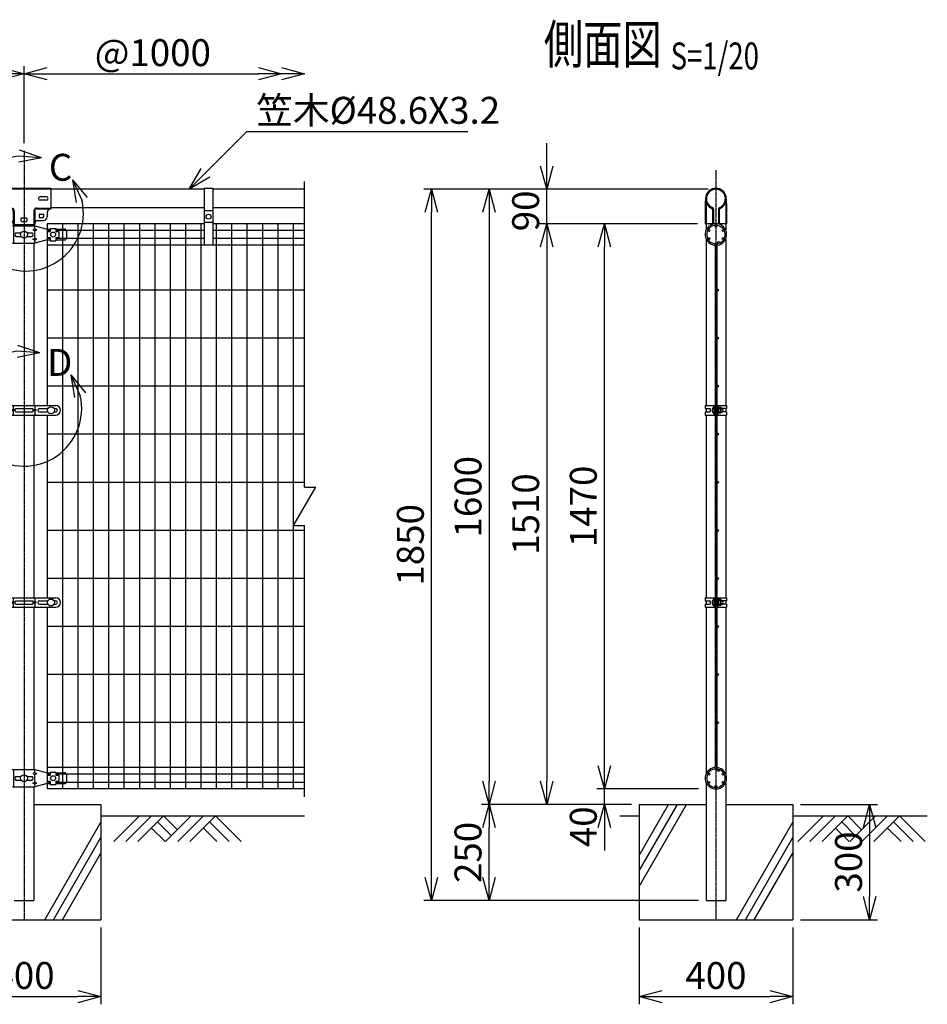
# Model space of a CAD drawing. Units: millimetres. Extents: x 177 to 5158, y 409 to 5339.
# Drawn here: x 2797 to 5158, y 2551 to 5112 of the extents above; entities that cross this region are included whole.
import ezdxf
from ezdxf.enums import TextEntityAlignment as Align

# ---------------------------------------------------------------- set-up
doc = ezdxf.new("R2010")
doc.units = ezdxf.units.MM
doc.header["$LTSCALE"] = 0.2
doc.linetypes.add('CENTER2', pattern=[28.575, 19.05, -3.175, 3.175, -3.175])
doc.linetypes.add('DASHED2', pattern=[9.525, 6.35, -3.175])
for name, color, linetype in [('CENTER', 6, 'CENTER2'), ('DASH', 30, 'DASHED2'), ('L', 7, 'Continuous'), ('M', 82, 'Continuous'), ('TEXT', 150, 'Continuous')]:
    doc.layers.add(name, color=color, linetype=linetype)
doc.styles.add('NCE', font='romans.shx', dxfattribs={"width": 0.8, "bigfont": 'extfont.shx'})
doc.styles.get("Standard").update_dxf_attribs({"font": 'romans.shx', "width": 0.8, "bigfont": 'extfont.shx'})
doc.dimstyles.new('NCE_new_20', dxfattribs={"dimscale": 20, "dimtxt": 3.5, "dimasz": 3, "dimexe": 1, "dimexo": 1, "dimgap": 1, "dimtad": 1, "dimdsep": 46, "dimtxsty": 'NCE', "dimblk": 'OPEN30', "dimcen": 0, "dimclrd": 7, "dimclre": 7, "dimclrt": 256, "dimaunit": 1, "dimadec": 1, "dimazin": 0, "dimtfac": 1, "dimtix": 1, "dimtmove": 2, "dimatfit": 2, "dimldrblk": 'OPEN30', "dimfxl": 0, "dimtolj": 1, "dimtzin": 0, "dimarcsym": 0})

# ---------------------------------------------------------------- blocks, each defined once
blk = doc.blocks.new('Title & Scale')
at = {"layer": 'TEXT', "width": 0.75}
blk.add_attdef('図面名', text='', height=5, dxfattribs=at).set_placement((0, 0), align=Align.BOTTOM_RIGHT)
blk.add_attdef('縮尺', text='', height=3.5, dxfattribs=at).set_placement((0, -0.3), align=Align.BOTTOM_LEFT)
blk = doc.blocks.new('土')
at = {"layer": 'L'}
for p, q in [((0, 0), (-66.8, -66.8)), ((31.5, 0), (-35.3, -66.8)), ((63, 0), (-3.8, -66.8)), ((47.2, -15.8), (83.3, -51.8)), ((63, 0), (99, -36)), ((135, 0), (68.2, -66.8)), ((166.5, 0), (99.7, -66.8)), ((198, 0), (131.2, -66.8)), ((182.2, -15.8), (233.3, -66.8)), ((198, 0), (264.8, -66.8)), ((31.5, -31.5), (66.8, -66.8)), ((166.5, -31.5), (201.8, -66.8))]:
    blk.add_line(p, q, dxfattribs=at)
blk = doc.blocks.new('_OPEN30')
at = {"color": 0, "linetype": 'ByBlock'}
for p, q in [((-1, 0.268), (0, 0)), ((0, 0), (-1, -0.268)), ((0, 0), (-1, 0))]:
    blk.add_line(p, q, dxfattribs=at)
blk = doc.blocks.new('*D15')
at = {"layer": 'TEXT', "color": 7, "lineweight": -2}
for p, q in [((4318, 3170.8), (4318, 3230.8)), ((4562.6, 3110.8), (4298, 3110.8)), ((4318, 3070.8), (4318, 3110.8)), ((4388, 3070.8), (4298, 3070.8)), ((4318, 3010.8), (4318, 2950.8))]:
    blk.add_line(p, q, dxfattribs=at)
at = {"layer": 'TEXT', "color": 7, "lineweight": -2, "xscale": 60, "yscale": 60, "zscale": 60}
for p, rotation in [((4318, 3110.8), 270), ((4318, 3070.8), 90)]:
    blk.add_blockref('_OPEN30', p, dxfattribs=dict(at, rotation=rotation))
at = {"layer": 'TEXT', "insert": (4263, 3012.5), "char_height": 70, "attachment_point": 5, "rotation": 90, "style": 'NCE'}
blk.add_mtext('\\A1;40', dxfattribs=at)
blk = doc.blocks.new('*D16')
at = {"layer": 'TEXT', "color": 7, "lineweight": -2}
for p, q in [((4560.1, 4580.8), (4298, 4580.8)), ((4318, 3170.8), (4318, 4520.8)), ((4562.6, 3110.8), (4298, 3110.8))]:
    blk.add_line(p, q, dxfattribs=at)
at = {"layer": 'TEXT', "color": 7, "lineweight": -2, "xscale": 60, "yscale": 60, "zscale": 60}
for p, rotation in [((4318, 4580.8), 90), ((4318, 3110.8), 270)]:
    blk.add_blockref('_OPEN30', p, dxfattribs=dict(at, rotation=rotation))
at = {"layer": 'TEXT', "insert": (4263, 3845.8), "char_height": 70, "attachment_point": 5, "rotation": 90, "style": 'NCE'}
blk.add_mtext('\\A1;1470', dxfattribs=at)
blk = doc.blocks.new('*D17')
at = {"layer": 'TEXT', "color": 7, "lineweight": -2}
for p, q in [((4560.1, 4580.8), (4148, 4580.8)), ((4168, 4520.8), (4168, 3130.8)), ((4388, 3070.8), (4148, 3070.8))]:
    blk.add_line(p, q, dxfattribs=at)
at = {"layer": 'TEXT', "color": 7, "lineweight": -2, "xscale": 60, "yscale": 60, "zscale": 60}
for p, rotation in [((4168, 4580.8), 90), ((4168, 3070.8), 270)]:
    blk.add_blockref('_OPEN30', p, dxfattribs=dict(at, rotation=rotation))
at = {"layer": 'TEXT', "insert": (4113, 3825.8), "char_height": 70, "attachment_point": 5, "rotation": 90, "style": 'NCE'}
blk.add_mtext('\\A1;1510', dxfattribs=at)
blk = doc.blocks.new('*D18')
at = {"layer": 'TEXT', "color": 7, "lineweight": -2}
for p, q in [((4588, 4670.8), (3998, 4670.8)), ((4018, 4610.8), (4018, 3130.8)), ((4388, 3070.8), (3998, 3070.8))]:
    blk.add_line(p, q, dxfattribs=at)
at = {"layer": 'TEXT', "color": 7, "lineweight": -2, "xscale": 60, "yscale": 60, "zscale": 60}
for p, rotation in [((4018, 4670.8), 90), ((4018, 3070.8), 270)]:
    blk.add_blockref('_OPEN30', p, dxfattribs=dict(at, rotation=rotation))
at = {"layer": 'TEXT', "insert": (3963, 3870.8), "char_height": 70, "attachment_point": 5, "rotation": 90, "style": 'NCE'}
blk.add_mtext('\\A1;1600', dxfattribs=at)
blk = doc.blocks.new('*D19')
at = {"layer": 'TEXT', "color": 7, "lineweight": -2}
for p, q in [((4168, 4730.8), (4168, 4790.8)), ((4588, 4670.8), (4148, 4670.8)), ((4168, 4580.8), (4168, 4670.8)), ((4560.1, 4580.8), (4148, 4580.8)), ((4168, 4520.8), (4168, 4460.8))]:
    blk.add_line(p, q, dxfattribs=at)
at = {"layer": 'TEXT', "color": 7, "lineweight": -2, "xscale": 60, "yscale": 60, "zscale": 60}
for p, rotation in [((4168, 4670.8), 270), ((4168, 4580.8), 90)]:
    blk.add_blockref('_OPEN30', p, dxfattribs=dict(at, rotation=rotation))
at = {"layer": 'TEXT', "insert": (4113, 4614.3), "char_height": 70, "attachment_point": 5, "rotation": 90, "style": 'NCE'}
blk.add_mtext('\\A1;90', dxfattribs=at)
blk = doc.blocks.new('*D20')
at = {"layer": 'TEXT', "color": 7, "lineweight": -2}
for p, q in [((1808, 4790.8), (1808, 4990.8)), ((1868, 4970.8), (2748, 4970.8)), ((2808, 4790.8), (2808, 4990.8))]:
    blk.add_line(p, q, dxfattribs=at)
at = {"layer": 'TEXT', "color": 7, "lineweight": -2, "xscale": 60, "yscale": 60, "zscale": 60, "rotation": 180}
blk.add_blockref('_OPEN30', (1808, 4970.8), dxfattribs=at)
at = {"layer": 'TEXT', "color": 7, "lineweight": -2, "xscale": 60, "yscale": 60, "zscale": 60}
blk.add_blockref('_OPEN30', (2808, 4970.8), dxfattribs=at)
at = {"layer": 'TEXT', "insert": (2308, 5025.8), "char_height": 70, "attachment_point": 5, "style": 'NCE'}
blk.add_mtext('\\A1;1000', dxfattribs=at)
blk = doc.blocks.new('*D21')
at = {"layer": 'TEXT', "color": 7, "lineweight": -2}
blk.add_line((2868, 4970.8), (3418, 4970.8), dxfattribs=at)
at = {"layer": 'TEXT', "color": 7, "lineweight": -2, "xscale": 60, "yscale": 60, "zscale": 60, "rotation": 180}
blk.add_blockref('_OPEN30', (2808, 4970.8), dxfattribs=at)
at = {"layer": 'TEXT', "color": 7, "lineweight": -2, "xscale": 60, "yscale": 60, "zscale": 60}
blk.add_blockref('_OPEN30', (3478, 4970.8), dxfattribs=at)
at = {"layer": 'TEXT', "insert": (3143, 5025.8), "char_height": 70, "attachment_point": 5, "style": 'NCE'}
blk.add_mtext('\\A1;@1000', dxfattribs=at)
blk = doc.blocks.new('C部')
at = {"layer": 'L'}
for p, q in [((40.7, 144.4), (-16, 164.1)), ((40.7, 144.4), (-19.1, 148.8)), ((40.7, 144.4), (-18.2, 133.1)), ((121.7, 87.6), (146.3, 32.9)), ((121.7, 87.6), (159.7, 41.1)), ((121.7, 87.6), (131.3, 28.4))]:
    blk.add_line(p, q, dxfattribs=at)
blk.add_arc((0, 0), 150, 97.3336, 12.6669, dxfattribs=at)
at = {"layer": 'TEXT', "insert": (60, 154.8), "char_height": 70, "width": 80, "attachment_point": 1}
blk.add_mtext('C', dxfattribs=at)
blk = doc.blocks.new('ステラ(50.8)笠木金具側面')
at = {"layer": 'DASH'}
for p, q in [((-26.7, 4.5), (-24.4, 4.5)), ((26.7, 4.5), (24.4, 4.5)), ((-26.7, -4.5), (-24.4, -4.5)), ((-25.6, -12.6), (-25.6, -65)), ((26.7, -4.5), (24.4, -4.5)), ((25.6, -12.6), (25.6, -65)), ((-27.9, -48), (-25.6, -48)), ((-6.5, -38), (-8.8, -38)), ((-6.5, -47), (-8.8, -47)), ((8.8, -38), (6.5, -38)), ((8.8, -47), (6.5, -47)), ((27.9, -48), (25.6, -48)), ((-27.9, -57), (-25.6, -57)), ((27.9, -57), (25.6, -57))]:
    blk.add_line(p, q, dxfattribs=at)
at = {"layer": 'DASH', "color": 30}
for centre, start, end in [((72.1, -12.6), 172.7478, 180), ((-72.1, -12.6), 0, 7.2522)]:
    blk.add_arc(centre, 97.7, start, end, dxfattribs=at)
at = {"layer": 'M'}
for p, q in [((-27.9, -12.6), (-27.9, -65)), ((27.9, -12.6), (27.9, -65)), ((-8.8, -27.2), (-8.8, -65)), ((-6.5, -27.2), (-6.5, -65)), ((6.5, -27.2), (6.5, -65)), ((8.8, -27.2), (8.8, -65)), ((-6.5, -65), (-27.9, -65)), ((-6.5, -52.5), (-8.8, -52.5)), ((8.8, -52.5), (6.5, -52.5)), ((27.9, -65), (6.5, -65))]:
    blk.add_line(p, q, dxfattribs=at)
for centre, radius, start, end in [((0, 0), 27.1, 292.1821, 247.8179), ((0, 0), 24.8, 292.1821, 247.8179), ((72.1, -12.6), 100, 172.7478, 180), ((-11.1, -27.2), 2.3, 0, 67.8179), ((-11.1, -27.2), 4.6, 0, 67.8179), ((11.1, -27.2), 4.6, 112.1821, 180), ((11.1, -27.2), 2.3, 112.1821, 180), ((-72.1, -12.6), 100, 0, 7.2522)]:
    blk.add_arc(centre, radius, start, end, dxfattribs=at)
blk = doc.blocks.new('*D27')
at = {"layer": 'TEXT', "color": 7, "lineweight": -2}
for p, q in [((4588, 4670.8), (3848, 4670.8)), ((3868, 2880.8), (3868, 4610.8)), ((4562.6, 2820.8), (3848, 2820.8))]:
    blk.add_line(p, q, dxfattribs=at)
at = {"layer": 'TEXT', "color": 7, "lineweight": -2, "xscale": 60, "yscale": 60, "zscale": 60}
for p, rotation in [((3868, 4670.8), 90), ((3868, 2820.8), 270)]:
    blk.add_blockref('_OPEN30', p, dxfattribs=dict(at, rotation=rotation))
at = {"layer": 'TEXT', "insert": (3813, 3745.8), "char_height": 70, "attachment_point": 5, "rotation": 90, "style": 'NCE'}
blk.add_mtext('\\A1;1850', dxfattribs=at)
blk = doc.blocks.new('ステラ(50.8)笠木取付中間金具')
at = {"layer": 'DASH', "color": 30}
for p, q in [((-70, 24.8), (70, 24.8)), ((-70, -24.8), (-32.9, -24.8)), ((32.9, -24.8), (70, -24.8)), ((-25.6, -32.1), (-25.6, -67.5)), ((25.6, -32.1), (25.6, -67.5))]:
    blk.add_line(p, q, dxfattribs=at)
for centre, start, end in [((-32.9, -32.1), 0, 90), ((32.9, -32.1), 90, 180)]:
    blk.add_arc(centre, 7.3, start, end, dxfattribs=at)
at = {"layer": 'M'}
for p, q in [((-70, 27.1), (70, 27.1)), ((-70, 27.1), (-70, -27.1)), ((70, 27.1), (70, -27.1)), ((-58, 4.5), (-42, 4.5)), ((58, 4.5), (42, 4.5)), ((-58, -4.5), (-42, -4.5)), ((58, -4.5), (42, -4.5)), ((-70, -27.1), (-32.9, -27.1)), ((-60, -37.1), (-60, -47.5)), ((-51, -42), (-51, -48)), ((-40.5, -40.5), (-49.5, -40.5)), ((-40.5, -49.5), (-49.5, -49.5)), ((-39, -42), (-39, -48)), ((-27.9, -32.1), (-27.9, -67.5)), ((-4.5, -50.5), (4.5, -50.5)), ((27.9, -32.1), (27.9, -67.5)), ((32.9, -27.1), (70, -27.1)), ((39, -42), (39, -48)), ((40.5, -40.5), (49.5, -40.5)), ((40.5, -49.5), (49.5, -49.5)), ((51, -42), (51, -48)), ((60, -37.1), (60, -47.5)), ((-35.4, -57.5), (-50, -57.5)), ((-27.9, -67.5), (27.9, -67.5)), ((-4.5, -59.5), (4.5, -59.5)), ((35.4, -57.5), (50, -57.5))]:
    blk.add_line(p, q, dxfattribs=at)
for centre, radius, start, end in [((-58, 0), 4.5, 90, 270), ((-42, 0), 4.5, 270, 90), ((42, 0), 4.5, 90, 270), ((58, 0), 4.5, 270, 90), ((-70, -37.1), 10, 0, 90), ((-50, -47.5), 10, 180, 270), ((-49.5, -42), 1.5, 90, 180), ((-49.5, -48), 1.5, 180, 270), ((-40.5, -42), 1.5, 0, 90), ((-40.5, -48), 1.5, 270, 0), ((-32.9, -32.1), 5, 0, 90), ((-4.5, -55), 4.5, 90, 270), ((4.5, -55), 4.5, 270, 90), ((32.9, -32.1), 5, 90, 180), ((40.5, -42), 1.5, 90, 180), ((40.5, -48), 1.5, 180, 270), ((49.5, -42), 1.5, 0, 90), ((49.5, -48), 1.5, 270, 0), ((50, -47.5), 10, 270, 0), ((70, -37.1), 10, 90, 180), ((-35.4, -65), 7.5, 0, 90), ((35.4, -65), 7.5, 90, 180)]:
    blk.add_arc(centre, radius, start, end, dxfattribs=at)
blk = doc.blocks.new('*D33')
at = {"layer": 'TEXT', "color": 7, "lineweight": -2}
for p, q in [((4388, 3070.8), (3998, 3070.8)), ((4018, 2880.8), (4018, 3010.8)), ((4562.6, 2820.8), (3998, 2820.8))]:
    blk.add_line(p, q, dxfattribs=at)
at = {"layer": 'TEXT', "color": 7, "lineweight": -2, "xscale": 60, "yscale": 60, "zscale": 60}
for p, rotation in [((4018, 3070.8), 90), ((4018, 2820.8), 270)]:
    blk.add_blockref('_OPEN30', p, dxfattribs=dict(at, rotation=rotation))
at = {"layer": 'TEXT', "insert": (3963, 2945.8), "char_height": 70, "attachment_point": 5, "rotation": 90, "style": 'NCE'}
blk.add_mtext('\\A1;250', dxfattribs=at)
blk = doc.blocks.new('Break')
for p, q in [((-1.44, -2.5), (1.44, 2.5)), ((0, 2.5), (1.44, 2.5)), ((-1.44, -2.5), (0, -2.5))]:
    blk.add_line(p, q)
blk = doc.blocks.new('ステラ側面L-1470')
at = {"layer": 'M'}
for p, q in [((-2, -58.6), (-2, -1411.4)), ((2, -58.6), (2, -1411.4)), ((3.1, -51.8), (3.7, -55.8)), ((3.1, -1418.2), (3.7, -1414.2))]:
    blk.add_line(p, q, dxfattribs=at)
for centre in [(-18.6, -17.2), (0, -6.5), (18.6, -17.2), (-18.6, -38.8), (6.5, -48.5), (18.6, -38.8), (4.5, -172.5), (4.5, -297.5), (4.5, -422.5), (4.5, -547.5), (4.5, -672.5), (4.5, -797.5), (4.5, -922.5), (4.5, -1047.5), (4.5, -1172.5), (4.5, -1297.5), (-18.6, -1431.2), (6.5, -1421.5), (18.6, -1431.2), (-18.6, -1452.8), (18.6, -1452.8), (0, -1463.5)]:
    blk.add_circle(centre, 2.5, dxfattribs=at)
for centre, radius, start, end in [((0, -28), 28, 277.5, 260.7182), ((0, -28), 24, 277.5, 260.7182), ((-5, -58.6), 3, 0, 80.7182), ((-5, -58.6), 7, 0, 80.7182), ((0, -1442), 28, 99.2818, 82.5), ((0, -1442), 24, 99.2818, 82.5), ((-5, -1411.4), 3, 279.2818, 0), ((-5, -1411.4), 7, 279.2818, 0)]:
    blk.add_arc(centre, radius, start, end, dxfattribs=at)
blk = doc.blocks.new('ステラ(50.8)側面バンド')
at = {"layer": 'DASH'}
for p, q in [((2.5, 4), (-2.5, 4)), ((2.5, -4), (-2.5, -4))]:
    blk.add_line(p, q, dxfattribs=at)
at = {"layer": 'M'}
for p, q in [((-27.7, 12.5), (-27.7, 4.5)), ((-27.7, 12.5), (-2.5, 12.5)), ((-27.7, 4.5), (-16.4, 4.5)), ((-25.4, 4.5), (-25.4, -4.5)), ((-5.6, 9), (-5.6, -9)), ((-5.6, 9), (-4.8, 9)), ((-4.8, 12.5), (-4.8, -12.5)), ((-2.5, 12.5), (-2.5, -12.5)), ((2.5, 12.5), (2.5, -12.5)), ((2.5, 12.5), (27.7, 12.5)), ((4.8, 12.5), (4.8, -12.5)), ((6.4, 8.5), (4.8, 8.5)), ((6.4, 8.5), (6.4, -8.5)), ((12.1, 7.5), (7.2, 7.5)), ((12.1, 4), (7.2, 4)), ((12.9, 5.8), (12.9, -5.8)), ((27.7, 4.5), (16.9, 4.5)), ((25.4, 4.5), (25.4, -4.5)), ((27.7, 12.5), (27.7, 4.5)), ((-27.7, -4.5), (-27.7, -12.5)), ((-27.7, -4.5), (-16.4, -4.5)), ((-27.7, -12.5), (-2.5, -12.5)), ((-5.6, -9), (-4.8, -9)), ((2.5, -12.5), (27.7, -12.5)), ((6.4, -8.5), (4.8, -8.5)), ((12.1, -4), (7.2, -4)), ((12.1, -7.5), (7.2, -7.5)), ((27.7, -4.5), (16.9, -4.5)), ((27.7, -4.5), (27.7, -12.5))]:
    blk.add_line(p, q, dxfattribs=at)
for centre, radius, start, end in [((-19.1, 0), 5.3, 301.8908, 58.1092), ((2.5, 0), 12.1, 132.075, 227.925), ((8.7, 5.8), 2.31, 130.8657, 229.1343), ((16.8, 0), 10.4, 157.3801, 202.6199), ((10.6, 5.8), 2.31, 310.8657, 49.1343), ((2.5, 0), 10.4, 337.3801, 22.6199), ((12.9, 0), 6, 269.8525, 90.1475), ((8.7, -5.8), 2.31, 130.8657, 229.1343), ((10.6, -5.8), 2.31, 310.8657, 49.1343)]:
    blk.add_arc(centre, radius, start, end, dxfattribs=at)
blk = doc.blocks.new('ステラ(50.8)中間上下金具')
at = {"layer": 'M'}
for p, q in [((-110.5, 9), (-110.5, -9)), ((-83, 14), (-105.5, 14)), ((-83, 8), (-90.5, 8)), ((-90.5, 8), (-90.5, -8)), ((-68, 16), (-83, 16)), ((-83, 16), (-83, 8)), ((-68, 16), (-68, 8)), ((-60.5, 14), (-68, 14)), ((-60.5, 8), (-68, 8)), ((-27.9, 22.5), (-60.5, 14)), ((-60.5, 8), (-60.5, -8)), ((-27.9, 22.5), (27.9, 22.5)), ((-26.8, -22.5), (-26.8, 22.5)), ((-21.5, 4.8), (-7.6, 4.8)), ((7.6, 4.8), (21.5, 4.8)), ((27.9, 15), (22.9, 12.5)), ((22.9, 12.5), (27.9, 10)), ((27.9, 15), (27.9, 22.5)), ((27.9, 22.5), (60.5, 14)), ((27.9, 15), (32.9, 12.5)), ((27.9, 10), (32.9, 12.5)), ((27.9, -10), (27.9, 10)), ((60.5, 14), (68, 14)), ((60.5, 8), (60.5, -8)), ((60.5, 8), (68, 8)), ((68, 16), (83, 16)), ((68, 16), (68, 8)), ((83, 16), (83, 8)), ((83, 14), (105.5, 14)), ((83, 8), (90.5, 8)), ((90.5, 8), (90.5, -8)), ((110.5, 9), (110.5, -9)), ((-83, -14), (-105.5, -14)), ((-83, -8), (-90.5, -8)), ((-83, -8), (-83, -16)), ((-68, -16), (-83, -16)), ((-68, -8), (-68, -16)), ((-60.5, -8), (-68, -8)), ((-60.5, -14), (-68, -14)), ((-60.5, -14), (-27.9, -22.5)), ((-27.9, -22.5), (27.9, -22.5)), ((-21.5, -4.8), (-7.6, -4.8)), ((7.6, -4.8), (21.5, -4.8)), ((22.9, -12.5), (27.9, -10)), ((27.9, -15), (22.9, -12.5)), ((32.9, -12.5), (27.9, -10)), ((27.9, -15), (32.9, -12.5)), ((60.5, -14), (27.9, -22.5)), ((27.9, -22.5), (27.9, -15)), ((60.5, -8), (68, -8)), ((60.5, -14), (68, -14)), ((68, -8), (68, -16)), ((68, -16), (83, -16)), ((83, -8), (90.5, -8)), ((83, -8), (83, -16)), ((83, -14), (105.5, -14))]:
    blk.add_line(p, q, dxfattribs=at)
for centre, radius in [((-75.5, 0), 6.5), ((0, 0), 9), ((75.5, 0), 6.5)]:
    blk.add_circle(centre, radius, dxfattribs=at)
for centre, radius, start, end in [((-105.5, 9), 5, 90, 180), ((-18.2, 0), 5.76, 124.4829, 235.5171), ((18.2, 0), 5.76, 304.4829, 55.5171), ((105.5, 9), 5, 0, 90), ((-105.5, -9), 5, 180, 270), ((105.5, -9), 5, 270, 0)]:
    blk.add_arc(centre, radius, start, end, dxfattribs=at)
blk = doc.blocks.new('ステラ(50.8)中間バンド')
at = {"layer": 'M'}
for p, q in [((-82.5, 12.5), (82.5, 12.5)), ((-77.8, 4.5), (-82.5, 4.5)), ((-62.2, 4.5), (-40, 4.5)), ((-31.5, 0), (-28, 2.5)), ((-28, 12.5), (-28, 2.5)), ((-24.5, 0), (-28, 2.5)), ((-21.5, 4.5), (21.5, 4.5)), ((24.5, 0), (28, 2.5)), ((28, 12.5), (28, 2.5)), ((31.5, 0), (28, 2.5)), ((40, 4.5), (62.2, 4.5)), ((77.8, 4.5), (82.5, 4.5)), ((-77.8, -4.5), (-82.5, -4.5)), ((-82.5, -12.5), (82.5, -12.5)), ((-62.2, -4.5), (-40, -4.5)), ((-31.5, 0), (-28, -2.5)), ((-24.5, 0), (-28, -2.5)), ((-28, -2.5), (-28, -12.5)), ((-21.5, -4.5), (21.5, -4.5)), ((24.5, 0), (28, -2.5)), ((31.5, 0), (28, -2.5)), ((28, -2.5), (28, -12.5)), ((40, -4.5), (62.2, -4.5)), ((77.8, -4.5), (82.5, -4.5))]:
    blk.add_line(p, q, dxfattribs=at)
for centre in [(-70, 0), (70, 0)]:
    blk.add_circle(centre, 9, dxfattribs=at)
for centre, radius, start, end in [((-82.5, 0), 12.5, 90, 270), ((-82.5, 0), 4.5, 90, 270), ((-40, 0), 4.5, 270, 90), ((-18.7, 0), 5.3, 121.8908, 238.1092), ((18.7, 0), 5.3, 301.8908, 58.1092), ((40, 0), 4.5, 90, 270), ((82.5, 0), 12.5, 270, 90), ((82.5, 0), 4.5, 270, 90)]:
    blk.add_arc(centre, radius, start, end, dxfattribs=at)
blk = doc.blocks.new('D部')
at = {"layer": 'L'}
for p, q in [((40.7, 144.4), (-16, 164.1)), ((40.7, 144.4), (-19.1, 148.8)), ((40.7, 144.4), (-18.2, 133.1)), ((121.7, 87.6), (146.3, 32.9)), ((121.7, 87.6), (159.7, 41.1)), ((121.7, 87.6), (131.3, 28.4))]:
    blk.add_line(p, q, dxfattribs=at)
blk.add_arc((0, 0), 150, 97.3336, 12.6669, dxfattribs=at)
at = {"layer": 'TEXT', "insert": (60, 154.8), "char_height": 70, "width": 80, "attachment_point": 1}
blk.add_mtext('D', dxfattribs=at)
blk = doc.blocks.new('*D34')
at = {"layer": 'TEXT', "color": 7, "lineweight": -2}
for p, q in [((4408, 2750.8), (4408, 2550.8)), ((4808, 2750.8), (4808, 2550.8)), ((4468, 2570.8), (4748, 2570.8))]:
    blk.add_line(p, q, dxfattribs=at)
at = {"layer": 'TEXT', "color": 7, "lineweight": -2, "xscale": 60, "yscale": 60, "zscale": 60, "rotation": 180}
blk.add_blockref('_OPEN30', (4408, 2570.8), dxfattribs=at)
at = {"layer": 'TEXT', "color": 7, "lineweight": -2, "xscale": 60, "yscale": 60, "zscale": 60}
blk.add_blockref('_OPEN30', (4808, 2570.8), dxfattribs=at)
at = {"layer": 'TEXT', "insert": (4608, 2625.8), "char_height": 70, "attachment_point": 5, "style": 'NCE'}
blk.add_mtext('\\A1;400', dxfattribs=at)
blk = doc.blocks.new('*D35')
at = {"layer": 'TEXT', "color": 7, "lineweight": -2}
for p, q in [((4828, 3070.8), (5028, 3070.8)), ((5008, 3010.8), (5008, 2830.8)), ((4828, 2770.8), (5028, 2770.8))]:
    blk.add_line(p, q, dxfattribs=at)
at = {"layer": 'TEXT', "color": 7, "lineweight": -2, "xscale": 60, "yscale": 60, "zscale": 60}
for p, rotation in [((5008, 3070.8), 90), ((5008, 2770.8), 270)]:
    blk.add_blockref('_OPEN30', p, dxfattribs=dict(at, rotation=rotation))
at = {"layer": 'TEXT', "insert": (4953, 2920.8), "char_height": 70, "attachment_point": 5, "rotation": 90, "style": 'NCE'}
blk.add_mtext('\\A1;300', dxfattribs=at)
blk = doc.blocks.new('*D36')
at = {"layer": 'TEXT', "color": 7, "lineweight": -2}
for p, q in [((2608, 2750.8), (2608, 2550.8)), ((3008, 2750.8), (3008, 2550.8)), ((2668, 2570.8), (2948, 2570.8))]:
    blk.add_line(p, q, dxfattribs=at)
at = {"layer": 'TEXT', "color": 7, "lineweight": -2, "xscale": 60, "yscale": 60, "zscale": 60, "rotation": 180}
blk.add_blockref('_OPEN30', (2608, 2570.8), dxfattribs=at)
at = {"layer": 'TEXT', "color": 7, "lineweight": -2, "xscale": 60, "yscale": 60, "zscale": 60}
blk.add_blockref('_OPEN30', (3008, 2570.8), dxfattribs=at)
at = {"layer": 'TEXT', "insert": (2808, 2625.8), "char_height": 70, "attachment_point": 5, "style": 'NCE'}
blk.add_mtext('\\A1;400', dxfattribs=at)
blk = doc.blocks.new('ステラ笠木(48.6)吊金具')
at = {"layer": 'DASH'}
blk.add_line((11, -56.5), (-11, -56.5), dxfattribs=at)
at = {"layer": 'M'}
for p, q in [((-11, 3), (-11, -146)), ((-11, 3), (11, 3)), ((11, 3), (11, -146)), ((11, -86.5), (-11, -86.5))]:
    blk.add_line(p, q, dxfattribs=at)
at = {"layer": 'M', "color": 82}
blk.add_line((11, -146), (-11, -146), dxfattribs=at)
at = {"layer": 'M'}
blk.add_circle((0, -71.5), 6.5, dxfattribs=at)

msp = doc.modelspace()

# ---------------------------------------------------------------- linework, layer by layer
at = {"layer": 'CENTER'}
for p, q in [((2807.99, 4770.79), (2807.99, 2770.79)), ((4607.99, 4720.09), (4607.99, 2770.79))]:
    msp.add_line(p, q, dxfattribs=at)
at = {"layer": 'L'}
for p, q in [((3537.99, 3895.79), (3537.99, 4690.79)), ((3537.99, 3090.79), (3537.99, 3795.79)), ((4407.99, 2857.585), (4531.084, 3070.79)), ((4407.99, 2897.585), (4507.99, 3070.79)), ((4407.99, 2937.585), (4484.896, 3070.79)), ((2861.691, 2770.79), (3007.99, 3024.187)), ((3007.99, 3040.79), (3537.99, 3040.79)), ((4357.99, 3040.79), (4407.99, 3040.79)), ((4661.691, 2770.79), (4807.99, 3024.187)), ((4807.99, 3040.79), (5157.99, 3040.79)), ((2884.785, 2770.79), (3007.99, 2984.187)), ((4684.785, 2770.79), (4807.99, 2984.187)), ((2907.879, 2770.79), (3007.99, 2944.187)), ((4707.879, 2770.79), (4807.99, 2944.187))]:
    msp.add_line(p, q, dxfattribs=at)
at = {"layer": 'M'}
for p, q in [((3276.99, 4670.79), (2877.99, 4670.79)), ((3537.99, 4670.79), (3298.99, 4670.79)), ((3276.99, 4622.19), (2877.99, 4622.19)), ((3537.99, 4622.19), (3298.99, 4622.19)), ((2833.39, 4578.99), (2833.39, 4575.29)), ((2867.99, 4580.79), (2867.99, 4108.29)), ((3276.99, 4580.79), (2867.99, 4580.79)), ((2875.99, 4563.54), (2867.99, 4563.54)), ((3276.99, 4563.54), (2890.99, 4563.54)), ((2907.99, 4580.79), (2907.99, 3110.79)), ((2947.99, 4580.79), (2947.99, 3110.79)), ((2987.99, 4580.79), (2987.99, 3110.79)), ((3027.99, 4580.79), (3027.99, 3110.79)), ((3067.99, 4580.79), (3067.99, 3110.79)), ((3107.99, 4580.79), (3107.99, 3110.79)), ((3147.99, 4580.79), (3147.99, 3110.79)), ((3187.99, 4580.79), (3187.99, 3110.79)), ((3227.99, 4580.79), (3227.99, 3110.79)), ((3267.99, 4580.79), (3267.99, 3110.79)), ((3537.99, 4580.79), (3298.99, 4580.79)), ((3537.99, 4563.54), (3298.99, 4563.54)), ((3307.99, 4580.79), (3307.99, 3110.79)), ((3347.99, 4580.79), (3347.99, 3110.79)), ((3387.99, 4580.79), (3387.99, 3110.79)), ((3427.99, 4580.79), (3427.99, 3110.79)), ((3467.99, 4580.79), (3467.99, 3110.79)), ((3507.99, 4580.79), (3507.99, 3110.79)), ((4582.59, 4580.79), (4582.59, 4564.573)), ((4582.59, 4580.79), (4582.59, 4564.573)), ((4633.39, 4580.79), (4633.39, 4564.573)), ((4633.39, 4580.79), (4633.39, 4564.573)), ((2875.99, 4542.04), (2867.99, 4542.04)), ((3276.99, 4542.04), (2890.99, 4542.04)), ((3537.99, 4542.04), (3298.99, 4542.04)), ((4582.59, 4541.007), (4582.59, 4108.29)), ((4633.39, 4541.007), (4633.39, 4108.29)), ((2833.39, 4530.29), (2833.39, 4108.29)), ((3537.99, 4524.79), (2867.99, 4524.79)), ((3537.99, 4408.29), (2867.99, 4408.29)), ((3537.99, 4283.29), (2867.99, 4283.29)), ((3537.99, 4158.29), (2867.99, 4158.29)), ((2833.39, 4083.29), (2833.39, 3608.29)), ((2867.99, 4083.29), (2867.99, 3608.29)), ((4582.59, 4083.29), (4582.59, 3608.29)), ((4633.39, 4083.29), (4633.39, 3608.29)), ((3537.99, 4033.29), (2867.99, 4033.29)), ((3537.99, 3908.29), (2867.99, 3908.29)), ((3537.99, 3783.29), (2867.99, 3783.29)), ((3537.99, 3658.29), (2867.99, 3658.29)), ((2833.39, 3583.29), (2833.39, 3161.29)), ((2867.99, 3583.29), (2867.99, 3110.79)), ((4582.59, 3583.29), (4582.59, 3150.573)), ((4633.39, 3583.29), (4633.39, 3150.573)), ((3537.99, 3533.29), (2867.99, 3533.29)), ((3537.99, 3408.29), (2867.99, 3408.29)), ((3537.99, 3283.29), (2867.99, 3283.29)), ((3537.99, 3166.79), (2867.99, 3166.79)), ((2875.99, 3149.54), (2867.99, 3149.54)), ((2875.99, 3128.04), (2867.99, 3128.04)), ((3537.99, 3149.54), (2890.99, 3149.54)), ((3537.99, 3128.04), (2890.99, 3128.04)), ((4582.59, 3127.007), (4582.59, 2820.79)), ((4633.39, 3127.007), (4633.39, 2820.79)), ((2833.39, 3116.29), (2833.39, 2820.79)), ((3537.99, 3110.79), (2867.99, 3110.79)), ((2833.39, 3070.79), (3007.99, 3070.79)), ((3007.99, 3070.79), (3007.99, 2770.79)), ((4407.99, 3070.79), (4407.99, 2770.79)), ((4407.99, 3070.79), (4582.59, 3070.79)), ((4633.39, 3070.79), (4807.99, 3070.79)), ((4807.99, 3070.79), (4807.99, 2770.79)), ((2782.59, 2820.79), (2833.39, 2820.79)), ((4582.59, 2820.79), (4633.39, 2820.79)), ((2607.99, 2770.79), (3007.99, 2770.79)), ((4407.99, 2770.79), (4807.99, 2770.79))]:
    msp.add_line(p, q, dxfattribs=at)

# ---------------------------------------------------------------- block references
at = {"layer": 'L'}
for name, p, xscale, yscale, zscale in [('_OPEN30', (3537.99, 4970.79), 60, 60, 60), ('Break', (3537.99, 3845.79), 20, 20, 20)]:
    msp.add_blockref(name, p, dxfattribs=dict(at, xscale=xscale, yscale=yscale, zscale=zscale))
for p in [(3107.99, 3040.79), (4887.99, 3040.79)]:
    msp.add_blockref('土', p, dxfattribs=at)
at = {"layer": 'M'}
for name, p in [('ステラ(50.8)笠木取付中間金具', (2807.99, 4646.49)), ('ステラ笠木(48.6)吊金具', (3287.99, 4670.79)), ('ステラ(50.8)笠木金具側面', (4607.99, 4645.79)), ('ステラ(50.8)中間上下金具', (2807.99, 4552.79)), ('ステラ側面L-1470', (4607.99, 4580.79)), ('ステラ(50.8)中間バンド', (2807.99, 4095.79)), ('ステラ(50.8)側面バンド', (4607.99, 4095.79)), ('ステラ(50.8)中間バンド', (2807.99, 3595.79)), ('ステラ(50.8)側面バンド', (4607.99, 3595.79)), ('ステラ(50.8)中間上下金具', (2807.99, 3138.79))]:
    msp.add_blockref(name, p, dxfattribs=at)
at = {"layer": 'TEXT', "xscale": 20, "yscale": 20, "zscale": 20}
msp.add_blockref('Title & Scale', (4490.225, 4966.36), dxfattribs=at).add_auto_attribs({'図面名': '%%U側面図 ', '縮尺': '%%US=1/20'})
at = {"layer": 'TEXT'}
for name, p in [('C部', (2812.49, 4607.864)), ('D部', (2807.99, 4100.29))]:
    msp.add_blockref(name, p, dxfattribs=at)

# ---------------------------------------------------------------- texts
at = {"layer": 'TEXT', "insert": (3411.905, 4840.79), "char_height": 70, "attachment_point": 7, "style": 'NCE'}
msp.add_mtext('\\A1;笠木%%c48.6X3.2', dxfattribs=at)

# ---------------------------------------------------------------- dimensions: what is measured, and where the dimension line sits
at = {"layer": 'TEXT'}
for base, p1, p2, picture, middle in [((2807.99, 4970.79), (1807.99, 4770.79), (2807.99, 4770.79), '*D20', (2307.99, 5025.79)), ((3007.99, 2570.79), (2607.99, 2770.79), (3007.99, 2770.79), '*D36', (2807.99, 2625.79)), ((4807.99, 2570.79), (4407.99, 2770.79), (4807.99, 2770.79), '*D34', (4607.99, 2625.79))]:
    dim = msp.add_linear_dim(base=base, p1=p1, p2=p2, dimstyle='NCE_new_20', dxfattribs=at)
    dim.commit()
    dim.dimension.update_dxf_attribs({"geometry": picture, "text_midpoint": middle})
dim = msp.add_linear_dim(base=(3477.99, 4970.79), p1=(2807.99, 4970.79), p2=(3477.99, 4970.79), text='@1000', dimstyle='NCE_new_20', dxfattribs=at)
dim.commit()
dim.dimension.update_dxf_attribs({"geometry": '*D21', "text_midpoint": (3142.99, 5025.79)})
for base, p1, p2, picture, middle in [((4167.99, 4670.79), (4580.09, 4580.79), (4607.99, 4670.79), '*D19', (4112.99, 4614.291)), ((4317.99, 3110.79), (4407.99, 3070.79), (4582.59, 3110.79), '*D15', (4262.99, 3012.486))]:
    dim = msp.add_linear_dim(base=base, p1=p1, p2=p2, angle=90, dimstyle='NCE_new_20', dxfattribs=at)
    dim.commit()
    dim.dimension.update_dxf_attribs({"geometry": picture, "text_midpoint": middle, "dimtype": 160})
for base, p1, p2, picture, middle in [((3867.99, 4670.79), (4582.59, 2820.79), (4607.99, 4670.79), '*D27', (3812.99, 3745.79)), ((4017.99, 3070.79), (4607.99, 4670.79), (4407.99, 3070.79), '*D18', (3962.99, 3870.79)), ((4167.99, 3070.79), (4580.09, 4580.79), (4407.99, 3070.79), '*D17', (4112.99, 3825.79)), ((4317.99, 4580.79), (4582.59, 3110.79), (4580.09, 4580.79), '*D16', (4262.99, 3845.79)), ((4017.99, 3070.79), (4582.59, 2820.79), (4407.99, 3070.79), '*D33', (3962.99, 2945.79)), ((5007.99, 2770.79), (4807.99, 3070.79), (4807.99, 2770.79), '*D35', (4952.99, 2920.79))]:
    dim = msp.add_linear_dim(base=base, p1=p1, p2=p2, angle=90, dimstyle='NCE_new_20', dxfattribs=at)
    dim.commit()
    dim.dimension.update_dxf_attribs({"geometry": picture, "text_midpoint": middle})

# ---------------------------------------------------------------- leaders
at = {"layer": 'TEXT', "annotation_type": 0, "has_hookline": 1, "hookline_direction": 0, "text_width": 550.4}
msp.add_leader([(3237.99, 4670.79), (3387.99, 4820.79), (3391.905, 4820.79)], dimstyle='NCE_new_20', override={"dimgap": 1, "dimtad": 1}, dxfattribs=at)

doc.saveas('drawing.dxf')
